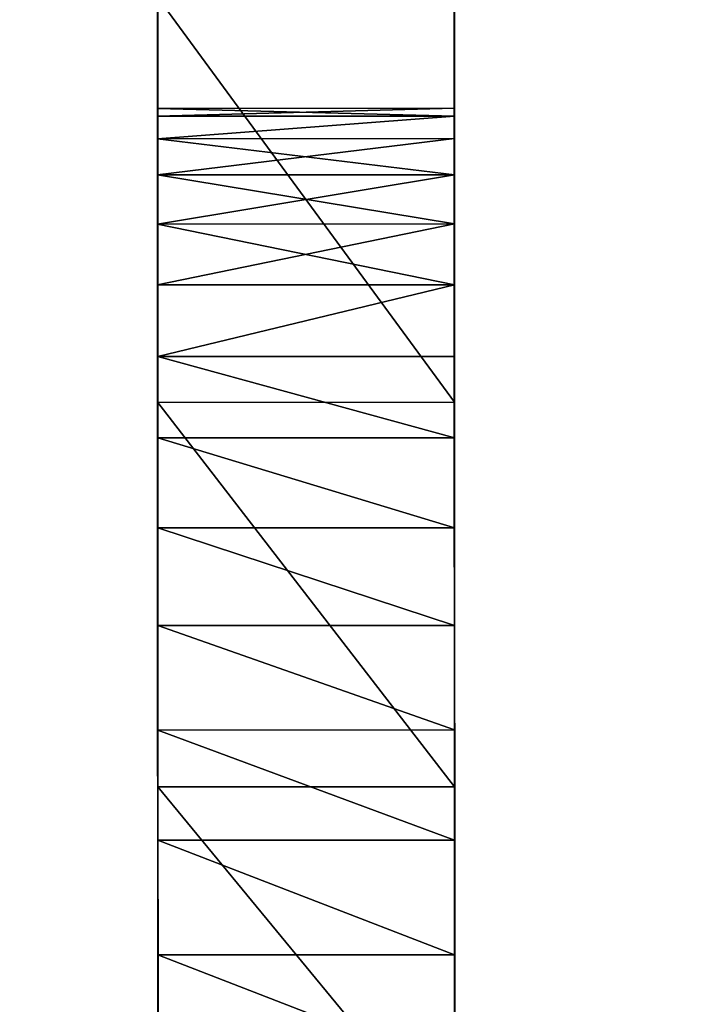
# Model space of a CAD drawing. Units: millimetres. Extents: x -129 to 3220, y -4880 to 1480.
# Drawn here: x 3107 to 3121, y -2781 to -2761 of the extents above; entities that cross this region are included whole.
import ezdxf

# ---------------------------------------------------------------- set-up
doc = ezdxf.new("R2010")
doc.units = ezdxf.units.MM
doc.layers.get('0').update_dxf_attribs({"true_color": 0xff5454})

# ---------------------------------------------------------------- blocks, each defined once
blk = doc.blocks.new('Group19_1')
for p, q in [((527.931, 722.865, 1756.476), (616.238, 722.891, 1756.236)), ((527.931, 722.865, 1756.476), (618.514, 722.891, 1756.701)), ((536.73, 722.868, 1723.979), (620.887, 722.892, 1721.877)), ((536.73, 722.868, 1723.979), (618.514, 722.891, 1722.036)), ((536.73, 722.868, 1723.979), (616.238, 722.891, 1722.502)), ((609.467, 722.889, 1694.374), (601.086, 722.886, 1692.66)), ((601.086, 722.886, 1820.292), (609.467, 722.889, 1818.579)), ((601.086, 722.886, 1692.66), (609.467, 722.889, 1694.374)), ((609.467, 722.889, 1818.579), (601.086, 722.886, 1820.292)), ((603.391, 722.887, 1739.369), (603.551, 722.887, 1736.996)), ((603.551, 722.887, 1741.741), (603.391, 722.887, 1739.369)), ((603.551, 722.887, 1736.996), (603.391, 722.887, 1739.369)), ((603.391, 722.887, 1739.369), (603.393, 716.756, 1739.369)), ((603.391, 722.887, 1739.369), (603.551, 722.887, 1741.741)), ((603.551, 722.887, 1736.996), (604.017, 722.887, 1734.72)), ((604.017, 722.887, 1744.017), (603.551, 722.887, 1741.741)), ((604.017, 722.887, 1734.72), (603.551, 722.887, 1736.996)), ((603.551, 722.887, 1736.996), (603.553, 716.756, 1736.996)), ((603.551, 722.887, 1741.741), (603.553, 716.756, 1741.741)), ((603.551, 722.887, 1741.741), (604.017, 722.887, 1744.017)), ((604.017, 722.887, 1734.72), (604.767, 722.887, 1732.562)), ((604.767, 722.887, 1746.176), (604.017, 722.887, 1744.017)), ((604.767, 722.887, 1732.562), (604.017, 722.887, 1734.72)), ((604.017, 722.887, 1734.72), (604.019, 716.757, 1734.72)), ((604.017, 722.887, 1744.017), (604.019, 716.757, 1744.017)), ((604.017, 722.887, 1744.017), (604.767, 722.887, 1746.176)), ((604.767, 722.887, 1732.562), (605.781, 722.888, 1730.542)), ((605.781, 722.888, 1748.195), (604.767, 722.887, 1746.176)), ((605.781, 722.888, 1730.542), (604.767, 722.887, 1732.562)), ((604.767, 722.887, 1746.176), (605.781, 722.888, 1748.195)), ((604.767, 722.887, 1732.562), (604.769, 716.757, 1732.562)), ((604.767, 722.887, 1746.176), (604.769, 716.757, 1746.176)), ((605.781, 722.888, 1730.542), (607.038, 722.888, 1728.682)), ((607.038, 722.888, 1750.056), (605.781, 722.888, 1748.195)), ((607.038, 722.888, 1728.682), (605.781, 722.888, 1730.542)), ((605.781, 722.888, 1730.542), (605.783, 716.757, 1730.542)), ((605.781, 722.888, 1748.195), (605.783, 716.757, 1748.195)), ((605.781, 722.888, 1748.195), (607.038, 722.888, 1750.056)), ((607.038, 722.888, 1728.682), (608.518, 722.888, 1727.002)), ((608.518, 722.888, 1751.736), (607.038, 722.888, 1750.056)), ((608.518, 722.888, 1727.002), (607.038, 722.888, 1728.682)), ((607.038, 722.888, 1728.682), (607.04, 716.757, 1728.682)), ((607.038, 722.888, 1750.056), (607.04, 716.757, 1750.056)), ((607.038, 722.888, 1750.056), (608.518, 722.888, 1751.736)), ((608.518, 722.888, 1727.002), (610.198, 722.889, 1725.523)), ((610.198, 722.889, 1753.215), (608.518, 722.888, 1751.736)), ((610.198, 722.889, 1725.523), (608.518, 722.888, 1727.002)), ((608.518, 722.888, 1751.736), (610.198, 722.889, 1753.215)), ((608.518, 722.888, 1727.002), (608.52, 716.758, 1727.002)), ((608.518, 722.888, 1751.736), (608.52, 716.758, 1751.736)), ((617.416, 722.891, 1697.136), (609.467, 722.889, 1694.374)), ((609.467, 722.889, 1818.579), (617.416, 722.891, 1815.817)), ((609.467, 722.889, 1694.374), (617.416, 722.891, 1697.136)), ((617.416, 722.891, 1815.817), (609.467, 722.889, 1818.579)), ((609.467, 722.889, 1694.374), (609.469, 716.758, 1694.374)), ((609.467, 722.889, 1818.579), (609.469, 716.758, 1818.579)), ((610.198, 722.889, 1725.523), (612.059, 722.889, 1724.266)), ((612.059, 722.889, 1754.472), (610.198, 722.889, 1753.215)), ((612.059, 722.889, 1724.266), (610.198, 722.889, 1725.523)), ((610.198, 722.889, 1725.523), (610.2, 716.758, 1725.523)), ((610.198, 722.889, 1753.215), (610.2, 716.758, 1753.215)), ((610.198, 722.889, 1753.215), (612.059, 722.889, 1754.472)), ((612.059, 722.889, 1724.266), (614.079, 722.89, 1723.252)), ((614.079, 722.89, 1755.486), (612.059, 722.889, 1754.472)), ((614.079, 722.89, 1723.252), (612.059, 722.889, 1724.266)), ((612.059, 722.889, 1754.472), (614.079, 722.89, 1755.486)), ((612.059, 722.889, 1724.266), (612.061, 716.759, 1724.266)), ((612.059, 722.889, 1754.472), (612.061, 716.759, 1754.472)), ((614.079, 722.89, 1723.252), (616.238, 722.891, 1722.502)), ((616.238, 722.891, 1756.236), (614.079, 722.89, 1755.486)), ((616.238, 722.891, 1722.502), (614.079, 722.89, 1723.252)), ((614.079, 722.89, 1755.486), (616.238, 722.891, 1756.236)), ((614.079, 722.89, 1723.252), (614.081, 716.76, 1723.252)), ((614.079, 722.89, 1755.486), (614.081, 716.76, 1755.486)), ((616.238, 722.891, 1722.502), (618.514, 722.891, 1722.036)), ((618.514, 722.891, 1756.701), (616.238, 722.891, 1756.236)), ((618.514, 722.891, 1722.036), (616.238, 722.891, 1722.502)), ((616.238, 722.891, 1722.502), (616.24, 716.76, 1722.502)), ((616.238, 722.891, 1756.236), (616.24, 716.76, 1756.236)), ((616.238, 722.891, 1756.236), (618.514, 722.891, 1756.701)), ((624.854, 722.893, 1700.869), (617.416, 722.891, 1697.136)), ((617.416, 722.891, 1815.817), (624.854, 722.893, 1812.083)), ((617.416, 722.891, 1697.136), (624.854, 722.893, 1700.869)), ((624.854, 722.893, 1812.083), (617.416, 722.891, 1815.817)), ((617.416, 722.891, 1697.136), (617.417, 716.76, 1697.136)), ((617.416, 722.891, 1815.817), (617.417, 716.76, 1815.817)), ((618.514, 722.891, 1722.036), (620.887, 722.892, 1721.877)), ((620.887, 722.892, 1756.861), (618.514, 722.891, 1756.701)), ((618.514, 722.891, 1756.701), (620.887, 722.892, 1756.861)), ((620.887, 722.892, 1721.877), (618.514, 722.891, 1722.036)), ((618.516, 716.761, 1722.036), (618.514, 722.891, 1722.036)), ((618.514, 722.891, 1756.701), (618.516, 716.761, 1756.701)), ((620.887, 722.892, 1721.877), (623.26, 722.893, 1722.036)), ((623.26, 722.893, 1756.701), (620.887, 722.892, 1756.861)), ((620.887, 722.892, 1756.861), (623.26, 722.893, 1756.701)), ((623.26, 722.893, 1722.036), (620.887, 722.892, 1721.877)), ((620.887, 722.892, 1756.861), (620.889, 716.761, 1756.861)), ((620.887, 722.892, 1721.877), (620.889, 716.761, 1721.877)), ((614.081, 716.76, 1755.486), (527.933, 716.735, 1756.476)), ((616.24, 716.76, 1756.236), (527.933, 716.735, 1756.476)), ((618.516, 716.761, 1756.701), (528.521, 716.735, 1765.212)), ((620.889, 716.761, 1756.861), (528.521, 716.735, 1765.212)), ((620.889, 716.761, 1721.877), (536.732, 716.737, 1723.979)), ((618.516, 716.761, 1722.036), (536.732, 716.737, 1723.979)), ((616.24, 716.76, 1722.502), (536.732, 716.737, 1723.979)), ((614.081, 716.76, 1723.252), (536.732, 716.737, 1723.979)), ((601.088, 716.756, 1692.66), (609.469, 716.758, 1694.374)), ((609.469, 716.758, 1818.579), (601.088, 716.756, 1820.292)), ((609.469, 716.758, 1694.374), (601.088, 716.756, 1692.66)), ((601.088, 716.756, 1820.292), (609.469, 716.758, 1818.579)), ((603.553, 716.756, 1736.996), (603.393, 716.756, 1739.369)), ((603.393, 716.756, 1739.369), (603.553, 716.756, 1741.741)), ((603.393, 716.756, 1739.369), (603.553, 716.756, 1736.996)), ((603.553, 716.756, 1741.741), (603.393, 716.756, 1739.369)), ((604.019, 716.757, 1734.72), (603.553, 716.756, 1736.996)), ((603.553, 716.756, 1741.741), (604.019, 716.757, 1744.017)), ((603.553, 716.756, 1736.996), (604.019, 716.757, 1734.72)), ((604.019, 716.757, 1744.017), (603.553, 716.756, 1741.741)), ((604.769, 716.757, 1732.562), (604.019, 716.757, 1734.72)), ((604.019, 716.757, 1744.017), (604.769, 716.757, 1746.176)), ((604.019, 716.757, 1734.72), (604.769, 716.757, 1732.562)), ((604.769, 716.757, 1746.176), (604.019, 716.757, 1744.017)), ((605.783, 716.757, 1730.542), (604.769, 716.757, 1732.562)), ((604.769, 716.757, 1746.176), (605.783, 716.757, 1748.195)), ((604.769, 716.757, 1732.562), (605.783, 716.757, 1730.542)), ((605.783, 716.757, 1748.195), (604.769, 716.757, 1746.176)), ((607.04, 716.757, 1728.682), (605.783, 716.757, 1730.542)), ((605.783, 716.757, 1748.195), (607.04, 716.757, 1750.056)), ((605.783, 716.757, 1730.542), (607.04, 716.757, 1728.682)), ((607.04, 716.757, 1750.056), (605.783, 716.757, 1748.195)), ((608.52, 716.758, 1727.002), (607.04, 716.757, 1728.682)), ((607.04, 716.757, 1750.056), (608.52, 716.758, 1751.736)), ((607.04, 716.757, 1728.682), (608.52, 716.758, 1727.002)), ((608.52, 716.758, 1751.736), (607.04, 716.757, 1750.056)), ((610.2, 716.758, 1725.523), (608.52, 716.758, 1727.002)), ((608.52, 716.758, 1751.736), (610.2, 716.758, 1753.215)), ((608.52, 716.758, 1727.002), (610.2, 716.758, 1725.523)), ((610.2, 716.758, 1753.215), (608.52, 716.758, 1751.736)), ((609.469, 716.758, 1694.374), (617.417, 716.76, 1697.136)), ((617.417, 716.76, 1815.817), (609.469, 716.758, 1818.579)), ((617.417, 716.76, 1697.136), (609.469, 716.758, 1694.374)), ((609.469, 716.758, 1818.579), (617.417, 716.76, 1815.817)), ((612.061, 716.759, 1724.266), (610.2, 716.758, 1725.523)), ((610.2, 716.758, 1753.215), (612.061, 716.759, 1754.472)), ((610.2, 716.758, 1725.523), (612.061, 716.759, 1724.266)), ((612.061, 716.759, 1754.472), (610.2, 716.758, 1753.215)), ((614.081, 716.76, 1723.252), (612.061, 716.759, 1724.266)), ((612.061, 716.759, 1754.472), (614.081, 716.76, 1755.486)), ((612.061, 716.759, 1724.266), (614.081, 716.76, 1723.252)), ((614.081, 716.76, 1755.486), (612.061, 716.759, 1754.472)), ((616.24, 716.76, 1722.502), (614.081, 716.76, 1723.252)), ((614.081, 716.76, 1755.486), (616.24, 716.76, 1756.236)), ((614.081, 716.76, 1723.252), (616.24, 716.76, 1722.502)), ((616.24, 716.76, 1756.236), (614.081, 716.76, 1755.486)), ((618.516, 716.761, 1722.036), (616.24, 716.76, 1722.502)), ((616.24, 716.76, 1756.236), (618.516, 716.761, 1756.701)), ((616.24, 716.76, 1722.502), (618.516, 716.761, 1722.036)), ((618.516, 716.761, 1756.701), (616.24, 716.76, 1756.236)), ((617.417, 716.76, 1697.136), (624.856, 716.763, 1700.869)), ((624.856, 716.763, 1812.083), (617.417, 716.76, 1815.817)), ((624.856, 716.763, 1700.869), (617.417, 716.76, 1697.136)), ((617.417, 716.76, 1815.817), (624.856, 716.763, 1812.083)), ((620.889, 716.761, 1721.877), (618.516, 716.761, 1722.036)), ((618.516, 716.761, 1756.701), (620.889, 716.761, 1756.861)), ((620.889, 716.761, 1756.861), (618.516, 716.761, 1756.701)), ((618.516, 716.761, 1722.036), (620.889, 716.761, 1721.877)), ((623.262, 716.762, 1722.036), (620.889, 716.761, 1721.877)), ((620.889, 716.761, 1756.861), (623.262, 716.762, 1756.701)), ((623.262, 716.762, 1756.701), (620.889, 716.761, 1756.861)), ((620.889, 716.761, 1721.877), (623.262, 716.762, 1722.036))]:
    blk.add_line(p, q)
at = {"color": 42, "true_color": 0xcc9500}
mesh = blk.add_polyface(dxfattribs=at)
corners = [(528.52, 722.865, 1765.212), (618.514, 722.891, 1756.701), (527.931, 722.865, 1756.476), (620.887, 722.892, 1756.861), (623.26, 722.893, 1756.701), (656.178, 722.902, 1765.212), (656.767, 722.902, 1756.476), (530.233, 722.866, 1773.591), (654.464, 722.902, 1773.591), (532.996, 722.866, 1781.538), (651.702, 722.901, 1781.538), (536.73, 722.868, 1788.974), (647.968, 722.9, 1788.974), (541.359, 722.869, 1795.824), (643.339, 722.898, 1795.824), (546.806, 722.87, 1802.01), (637.892, 722.897, 1802.01), (552.993, 722.872, 1807.456), (631.705, 722.895, 1807.456), (559.844, 722.874, 1812.083), (624.854, 722.893, 1812.083), (567.282, 722.876, 1815.817), (617.416, 722.891, 1815.817), (575.231, 722.879, 1818.579), (609.467, 722.889, 1818.579), (583.612, 722.881, 1820.292), (601.086, 722.886, 1820.292)]
mesh.append_faces([[corners[k] for k in face] for face in [(0, 1, 2), (4, 5, 6), (24, 25, 26)]], dxfattribs={"vtx0": -1, "color": 42})
mesh.append_faces([[corners[k] for k in face] for face in [(1, 0, 3), (5, 7, 8), (8, 9, 10), (10, 11, 12), (12, 13, 14), (14, 15, 16), (16, 17, 18), (18, 19, 20), (20, 21, 22), (22, 23, 24)]], dxfattribs={"vtx0": -1, "vtx1": -1, "color": 42})
mesh.append_faces([[corners[k] for k in face] for face in [(5, 3, 0)]], dxfattribs={"vtx0": -1, "vtx1": -1, "vtx2": -1, "color": 42})
mesh.append_faces([[corners[k] for k in face] for face in [(5, 4, 3), (5, 0, 7), (8, 7, 9), (10, 9, 11), (12, 11, 13), (14, 13, 15), (16, 15, 17), (18, 17, 19), (20, 19, 21), (22, 21, 23), (24, 23, 25)]], dxfattribs={"vtx0": -1, "vtx2": -1, "color": 42})
mesh = blk.add_polyface(dxfattribs=at)
corners = [(536.73, 722.868, 1723.979), (614.079, 722.89, 1723.252), (616.238, 722.891, 1722.502), (612.059, 722.889, 1724.266), (532.996, 722.866, 1731.415), (610.198, 722.889, 1725.523), (608.518, 722.888, 1727.002), (607.038, 722.888, 1728.682), (605.781, 722.888, 1730.542), (604.767, 722.887, 1732.562), (530.233, 722.866, 1739.362), (604.017, 722.887, 1734.72), (603.551, 722.887, 1736.996), (603.391, 722.887, 1739.369), (528.52, 722.865, 1747.741), (603.551, 722.887, 1741.741), (604.017, 722.887, 1744.017), (604.767, 722.887, 1746.176), (605.781, 722.888, 1748.195), (527.931, 722.865, 1756.476), (607.038, 722.888, 1750.056), (608.518, 722.888, 1751.736), (610.198, 722.889, 1753.215), (612.059, 722.889, 1754.472), (614.079, 722.89, 1755.486), (616.238, 722.891, 1756.236)]
mesh.append_faces([[corners[k] for k in face] for face in [(0, 1, 2), (24, 19, 25)]], dxfattribs={"vtx0": -1, "color": 42})
mesh.append_faces([[corners[k] for k in face] for face in [(1, 0, 3), (3, 4, 5), (5, 4, 6), (6, 4, 7), (7, 4, 8), (8, 4, 9), (9, 10, 11), (11, 10, 12), (12, 10, 13), (13, 14, 15), (15, 14, 16), (16, 14, 17), (17, 14, 18), (18, 19, 20), (20, 19, 21), (21, 19, 22), (22, 19, 23), (23, 19, 24)]], dxfattribs={"vtx0": -1, "vtx1": -1, "color": 42})
mesh.append_faces([[corners[k] for k in face] for face in [(3, 0, 4), (9, 4, 10), (13, 10, 14), (18, 14, 19)]], dxfattribs={"vtx0": -1, "vtx2": -1, "color": 42})
mesh = blk.add_polyface(dxfattribs=at)
corners = [(618.514, 722.891, 1756.701), (616.238, 722.891, 1756.236), (527.931, 722.865, 1756.476)]
mesh.append_faces([[corners[k] for k in face] for face in [(0, 1, 2)]], dxfattribs={"color": 42})
mesh = blk.add_polyface(dxfattribs=at)
corners = [(643.339, 722.898, 1717.129), (623.26, 722.893, 1722.036), (647.968, 722.9, 1723.979), (620.887, 722.892, 1721.877), (575.231, 722.879, 1694.374), (601.086, 722.886, 1692.66), (583.612, 722.881, 1692.66), (609.467, 722.889, 1694.374), (567.282, 722.876, 1697.136), (617.416, 722.891, 1697.136), (559.844, 722.874, 1700.869), (624.854, 722.893, 1700.869), (552.993, 722.872, 1705.497), (631.705, 722.895, 1705.497), (546.806, 722.87, 1710.943), (637.892, 722.897, 1710.943), (541.359, 722.869, 1717.129), (536.73, 722.868, 1723.979)]
mesh.append_faces([[corners[k] for k in face] for face in [(0, 1, 2), (4, 5, 6)]], dxfattribs={"vtx0": -1, "color": 42})
mesh.append_faces([[corners[k] for k in face] for face in [(1, 0, 3), (5, 4, 7), (7, 8, 9), (9, 10, 11), (11, 12, 13), (13, 14, 15), (15, 16, 0)]], dxfattribs={"vtx0": -1, "vtx1": -1, "color": 42})
mesh.append_faces([[corners[k] for k in face] for face in [(7, 4, 8), (9, 8, 10), (11, 10, 12), (13, 12, 14), (15, 14, 16), (0, 16, 17), (0, 17, 3)]], dxfattribs={"vtx0": -1, "vtx2": -1, "color": 42})
mesh = blk.add_polyface(dxfattribs=at)
corners = [(536.73, 722.868, 1723.979), (618.514, 722.891, 1722.036), (620.887, 722.892, 1721.877)]
mesh.append_faces([[corners[k] for k in face] for face in [(0, 1, 2)]], dxfattribs={"color": 42})
mesh = blk.add_polyface(dxfattribs=at)
corners = [(536.73, 722.868, 1723.979), (616.238, 722.891, 1722.502), (618.514, 722.891, 1722.036)]
mesh.append_faces([[corners[k] for k in face] for face in [(0, 1, 2)]], dxfattribs={"color": 42})
mesh = blk.add_polyface(dxfattribs=at)
corners = [(609.467, 722.889, 1694.374), (601.088, 716.756, 1692.66), (601.086, 722.886, 1692.66), (609.469, 716.758, 1694.374)]
mesh.append_faces([[corners[k] for k in face] for face in [(0, 1, 2), (1, 0, 3)]], dxfattribs={"vtx0": -1, "color": 42})
mesh = blk.add_polyface(dxfattribs=at)
corners = [(601.088, 716.756, 1820.292), (609.467, 722.889, 1818.579), (601.086, 722.886, 1820.292), (609.469, 716.758, 1818.579)]
mesh.append_faces([[corners[k] for k in face] for face in [(0, 1, 2), (1, 0, 3)]], dxfattribs={"vtx0": -1, "color": 42})
mesh = blk.add_polyface(dxfattribs=at)
corners = [(603.551, 722.887, 1736.996), (603.393, 716.756, 1739.369), (603.553, 716.756, 1736.996), (603.391, 722.887, 1739.369)]
mesh.append_faces([[corners[k] for k in face] for face in [(0, 1, 2), (1, 0, 3)]], dxfattribs={"vtx0": -1, "color": 42})
mesh = blk.add_polyface(dxfattribs=at)
corners = [(603.391, 722.887, 1739.369), (603.553, 716.756, 1741.741), (603.393, 716.756, 1739.369), (603.551, 722.887, 1741.741)]
mesh.append_faces([[corners[k] for k in face] for face in [(0, 1, 2), (1, 0, 3)]], dxfattribs={"vtx0": -1, "color": 42})
mesh = blk.add_polyface(dxfattribs=at)
corners = [(604.019, 716.757, 1734.72), (603.551, 722.887, 1736.996), (603.553, 716.756, 1736.996), (604.017, 722.887, 1734.72)]
mesh.append_faces([[corners[k] for k in face] for face in [(0, 1, 2), (1, 0, 3)]], dxfattribs={"vtx0": -1, "color": 42})
mesh = blk.add_polyface(dxfattribs=at)
corners = [(603.551, 722.887, 1741.741), (604.019, 716.757, 1744.017), (603.553, 716.756, 1741.741), (604.017, 722.887, 1744.017)]
mesh.append_faces([[corners[k] for k in face] for face in [(0, 1, 2), (1, 0, 3)]], dxfattribs={"vtx0": -1, "color": 42})
mesh = blk.add_polyface(dxfattribs=at)
corners = [(604.767, 722.887, 1732.562), (604.019, 716.757, 1734.72), (604.769, 716.757, 1732.562), (604.017, 722.887, 1734.72)]
mesh.append_faces([[corners[k] for k in face] for face in [(0, 1, 2), (1, 0, 3)]], dxfattribs={"vtx0": -1, "color": 42})
mesh = blk.add_polyface(dxfattribs=at)
corners = [(604.017, 722.887, 1744.017), (604.769, 716.757, 1746.176), (604.019, 716.757, 1744.017), (604.767, 722.887, 1746.176)]
mesh.append_faces([[corners[k] for k in face] for face in [(0, 1, 2), (1, 0, 3)]], dxfattribs={"vtx0": -1, "color": 42})
mesh = blk.add_polyface(dxfattribs=at)
corners = [(605.781, 722.888, 1730.542), (604.769, 716.757, 1732.562), (605.783, 716.757, 1730.542), (604.767, 722.887, 1732.562)]
mesh.append_faces([[corners[k] for k in face] for face in [(0, 1, 2), (1, 0, 3)]], dxfattribs={"vtx0": -1, "color": 42})
mesh = blk.add_polyface(dxfattribs=at)
corners = [(604.767, 722.887, 1746.176), (605.783, 716.757, 1748.195), (604.769, 716.757, 1746.176), (605.781, 722.888, 1748.195)]
mesh.append_faces([[corners[k] for k in face] for face in [(0, 1, 2), (1, 0, 3)]], dxfattribs={"vtx0": -1, "color": 42})
mesh = blk.add_polyface(dxfattribs=at)
corners = [(607.038, 722.888, 1728.682), (605.783, 716.757, 1730.542), (607.04, 716.757, 1728.682), (605.781, 722.888, 1730.542)]
mesh.append_faces([[corners[k] for k in face] for face in [(0, 1, 2), (1, 0, 3)]], dxfattribs={"vtx0": -1, "color": 42})
mesh = blk.add_polyface(dxfattribs=at)
corners = [(605.781, 722.888, 1748.195), (607.04, 716.757, 1750.056), (605.783, 716.757, 1748.195), (607.038, 722.888, 1750.056)]
mesh.append_faces([[corners[k] for k in face] for face in [(0, 1, 2), (1, 0, 3)]], dxfattribs={"vtx0": -1, "color": 42})
mesh = blk.add_polyface(dxfattribs=at)
corners = [(608.52, 716.758, 1727.002), (607.038, 722.888, 1728.682), (607.04, 716.757, 1728.682), (608.518, 722.888, 1727.002)]
mesh.append_faces([[corners[k] for k in face] for face in [(0, 1, 2), (1, 0, 3)]], dxfattribs={"vtx0": -1, "color": 42})
mesh = blk.add_polyface(dxfattribs=at)
corners = [(607.038, 722.888, 1750.056), (608.52, 716.758, 1751.736), (607.04, 716.757, 1750.056), (608.518, 722.888, 1751.736)]
mesh.append_faces([[corners[k] for k in face] for face in [(0, 1, 2), (1, 0, 3)]], dxfattribs={"vtx0": -1, "color": 42})
mesh = blk.add_polyface(dxfattribs=at)
corners = [(608.52, 716.758, 1727.002), (610.198, 722.889, 1725.523), (608.518, 722.888, 1727.002), (610.2, 716.758, 1725.523)]
mesh.append_faces([[corners[k] for k in face] for face in [(0, 1, 2), (1, 0, 3)]], dxfattribs={"vtx0": -1, "color": 42})
mesh = blk.add_polyface(dxfattribs=at)
corners = [(610.198, 722.889, 1753.215), (608.52, 716.758, 1751.736), (608.518, 722.888, 1751.736), (610.2, 716.758, 1753.215)]
mesh.append_faces([[corners[k] for k in face] for face in [(0, 1, 2), (1, 0, 3)]], dxfattribs={"vtx0": -1, "color": 42})
mesh = blk.add_polyface(dxfattribs=at)
corners = [(617.416, 722.891, 1697.136), (609.469, 716.758, 1694.374), (609.467, 722.889, 1694.374), (617.417, 716.76, 1697.136)]
mesh.append_faces([[corners[k] for k in face] for face in [(0, 1, 2), (1, 0, 3)]], dxfattribs={"vtx0": -1, "color": 42})
mesh = blk.add_polyface(dxfattribs=at)
corners = [(609.469, 716.758, 1818.579), (617.416, 722.891, 1815.817), (609.467, 722.889, 1818.579), (617.417, 716.76, 1815.817)]
mesh.append_faces([[corners[k] for k in face] for face in [(0, 1, 2), (1, 0, 3)]], dxfattribs={"vtx0": -1, "color": 42})
mesh = blk.add_polyface(dxfattribs=at)
corners = [(610.2, 716.758, 1725.523), (612.059, 722.889, 1724.266), (610.198, 722.889, 1725.523), (612.061, 716.759, 1724.266)]
mesh.append_faces([[corners[k] for k in face] for face in [(0, 1, 2), (1, 0, 3)]], dxfattribs={"vtx0": -1, "color": 42})
mesh = blk.add_polyface(dxfattribs=at)
corners = [(612.059, 722.889, 1754.472), (610.2, 716.758, 1753.215), (610.198, 722.889, 1753.215), (612.061, 716.759, 1754.472)]
mesh.append_faces([[corners[k] for k in face] for face in [(0, 1, 2), (1, 0, 3)]], dxfattribs={"vtx0": -1, "color": 42})
mesh = blk.add_polyface(dxfattribs=at)
corners = [(612.061, 716.759, 1724.266), (614.079, 722.89, 1723.252), (612.059, 722.889, 1724.266), (614.081, 716.76, 1723.252)]
mesh.append_faces([[corners[k] for k in face] for face in [(0, 1, 2), (1, 0, 3)]], dxfattribs={"vtx0": -1, "color": 42})
mesh = blk.add_polyface(dxfattribs=at)
corners = [(614.079, 722.89, 1755.486), (612.061, 716.759, 1754.472), (612.059, 722.889, 1754.472), (614.081, 716.76, 1755.486)]
mesh.append_faces([[corners[k] for k in face] for face in [(0, 1, 2), (1, 0, 3)]], dxfattribs={"vtx0": -1, "color": 42})
mesh = blk.add_polyface(dxfattribs=at)
corners = [(614.081, 716.76, 1723.252), (616.238, 722.891, 1722.502), (614.079, 722.89, 1723.252), (616.24, 716.76, 1722.502)]
mesh.append_faces([[corners[k] for k in face] for face in [(0, 1, 2), (1, 0, 3)]], dxfattribs={"vtx0": -1, "color": 42})
mesh = blk.add_polyface(dxfattribs=at)
corners = [(616.238, 722.891, 1756.236), (614.081, 716.76, 1755.486), (614.079, 722.89, 1755.486), (616.24, 716.76, 1756.236)]
mesh.append_faces([[corners[k] for k in face] for face in [(0, 1, 2), (1, 0, 3)]], dxfattribs={"vtx0": -1, "color": 42})
mesh = blk.add_polyface(dxfattribs=at)
corners = [(616.24, 716.76, 1722.502), (618.514, 722.891, 1722.036), (616.238, 722.891, 1722.502), (618.516, 716.761, 1722.036)]
mesh.append_faces([[corners[k] for k in face] for face in [(0, 1, 2), (1, 0, 3)]], dxfattribs={"vtx0": -1, "color": 42})
mesh = blk.add_polyface(dxfattribs=at)
corners = [(618.514, 722.891, 1756.701), (616.24, 716.76, 1756.236), (616.238, 722.891, 1756.236), (618.516, 716.761, 1756.701)]
mesh.append_faces([[corners[k] for k in face] for face in [(0, 1, 2), (1, 0, 3)]], dxfattribs={"vtx0": -1, "color": 42})
mesh = blk.add_polyface(dxfattribs=at)
corners = [(624.854, 722.893, 1700.869), (617.417, 716.76, 1697.136), (617.416, 722.891, 1697.136), (624.856, 716.763, 1700.869)]
mesh.append_faces([[corners[k] for k in face] for face in [(0, 1, 2), (1, 0, 3)]], dxfattribs={"vtx0": -1, "color": 42})
mesh = blk.add_polyface(dxfattribs=at)
corners = [(617.417, 716.76, 1815.817), (624.854, 722.893, 1812.083), (617.416, 722.891, 1815.817), (624.856, 716.763, 1812.083)]
mesh.append_faces([[corners[k] for k in face] for face in [(0, 1, 2), (1, 0, 3)]], dxfattribs={"vtx0": -1, "color": 42})
mesh = blk.add_polyface(dxfattribs=at)
corners = [(620.887, 722.892, 1756.861), (618.516, 716.761, 1756.701), (618.514, 722.891, 1756.701), (620.889, 716.761, 1756.861)]
mesh.append_faces([[corners[k] for k in face] for face in [(0, 1, 2), (1, 0, 3)]], dxfattribs={"vtx0": -1, "color": 42})
mesh = blk.add_polyface(dxfattribs=at)
corners = [(618.516, 716.761, 1722.036), (620.887, 722.892, 1721.877), (618.514, 722.891, 1722.036), (620.889, 716.761, 1721.877)]
mesh.append_faces([[corners[k] for k in face] for face in [(0, 1, 2), (1, 0, 3)]], dxfattribs={"vtx0": -1, "color": 42})
mesh = blk.add_polyface(dxfattribs=at)
corners = [(623.26, 722.893, 1756.701), (620.889, 716.761, 1756.861), (620.887, 722.892, 1756.861), (623.262, 716.762, 1756.701)]
mesh.append_faces([[corners[k] for k in face] for face in [(0, 1, 2), (1, 0, 3)]], dxfattribs={"vtx0": -1, "color": 42})
mesh = blk.add_polyface(dxfattribs=at)
corners = [(620.889, 716.761, 1721.877), (623.26, 722.893, 1722.036), (620.887, 722.892, 1721.877), (623.262, 716.762, 1722.036)]
mesh.append_faces([[corners[k] for k in face] for face in [(0, 1, 2), (1, 0, 3)]], dxfattribs={"vtx0": -1, "color": 42})
mesh = blk.add_polyface(dxfattribs=at)
corners = [(618.516, 716.761, 1756.701), (527.933, 716.735, 1756.476), (616.24, 716.76, 1756.236), (528.521, 716.735, 1765.212)]
mesh.append_faces([[corners[k] for k in face] for face in [(0, 1, 2), (1, 0, 3)]], dxfattribs={"vtx0": -1, "color": 42})
mesh = blk.add_polyface(dxfattribs=at)
corners = [(612.061, 716.759, 1724.266), (536.732, 716.737, 1723.979), (614.081, 716.76, 1723.252), (532.998, 716.736, 1731.415), (610.2, 716.758, 1725.523), (608.52, 716.758, 1727.002), (607.04, 716.757, 1728.682), (605.783, 716.757, 1730.542), (604.769, 716.757, 1732.562), (530.235, 716.735, 1739.362), (604.019, 716.757, 1734.72), (603.553, 716.756, 1736.996), (603.393, 716.756, 1739.369), (528.521, 716.735, 1747.741), (603.553, 716.756, 1741.741), (604.019, 716.757, 1744.017), (604.769, 716.757, 1746.176), (605.783, 716.757, 1748.195), (527.933, 716.735, 1756.476), (607.04, 716.757, 1750.056), (608.52, 716.758, 1751.736), (610.2, 716.758, 1753.215), (612.061, 716.759, 1754.472), (614.081, 716.76, 1755.486)]
mesh.append_faces([[corners[k] for k in face] for face in [(0, 1, 2), (18, 22, 23)]], dxfattribs={"vtx0": -1, "color": 42})
mesh.append_faces([[corners[k] for k in face] for face in [(1, 0, 3), (3, 8, 9), (9, 12, 13), (13, 17, 18)]], dxfattribs={"vtx0": -1, "vtx1": -1, "color": 42})
mesh.append_faces([[corners[k] for k in face] for face in [(3, 0, 4), (3, 4, 5), (3, 5, 6), (3, 6, 7), (3, 7, 8), (9, 8, 10), (9, 10, 11), (9, 11, 12), (13, 12, 14), (13, 14, 15), (13, 15, 16), (13, 16, 17), (18, 17, 19), (18, 19, 20), (18, 20, 21), (18, 21, 22)]], dxfattribs={"vtx0": -1, "vtx2": -1, "color": 42})
mesh = blk.add_polyface(dxfattribs=at)
corners = [(527.933, 716.735, 1756.476), (614.081, 716.76, 1755.486), (616.24, 716.76, 1756.236)]
mesh.append_faces([[corners[k] for k in face] for face in [(0, 1, 2)]], dxfattribs={"color": 42})
mesh = blk.add_polyface(dxfattribs=at)
corners = [(656.769, 716.772, 1756.476), (623.262, 716.762, 1756.701), (625.538, 716.763, 1756.236), (656.18, 716.772, 1765.212), (620.889, 716.761, 1756.861), (528.521, 716.735, 1765.212), (654.466, 716.771, 1773.591), (530.235, 716.735, 1773.591), (651.704, 716.77, 1781.538), (532.998, 716.736, 1781.538), (647.97, 716.769, 1788.974), (536.732, 716.737, 1788.974), (643.341, 716.768, 1795.824), (541.361, 716.738, 1795.824), (637.894, 716.766, 1802.01), (546.807, 716.74, 1802.01), (631.707, 716.765, 1807.456), (552.995, 716.742, 1807.456), (624.856, 716.763, 1812.083), (559.846, 716.744, 1812.083), (617.417, 716.76, 1815.817), (567.284, 716.746, 1815.817), (609.469, 716.758, 1818.579), (575.232, 716.748, 1818.579), (601.088, 716.756, 1820.292), (583.614, 716.751, 1820.292)]
mesh.append_faces([[corners[k] for k in face] for face in [(0, 1, 2), (23, 24, 25)]], dxfattribs={"vtx0": -1, "color": 42})
mesh.append_faces([[corners[k] for k in face] for face in [(1, 3, 4), (4, 3, 5), (5, 6, 7), (7, 8, 9), (9, 10, 11), (11, 12, 13), (13, 14, 15), (15, 16, 17), (17, 18, 19), (19, 20, 21), (21, 22, 23)]], dxfattribs={"vtx0": -1, "vtx1": -1, "color": 42})
mesh.append_faces([[corners[k] for k in face] for face in [(1, 0, 3), (5, 3, 6), (7, 6, 8), (9, 8, 10), (11, 10, 12), (13, 12, 14), (15, 14, 16), (17, 16, 18), (19, 18, 20), (21, 20, 22), (23, 22, 24)]], dxfattribs={"vtx0": -1, "vtx2": -1, "color": 42})
mesh = blk.add_polyface(dxfattribs=at)
corners = [(528.521, 716.735, 1765.212), (618.516, 716.761, 1756.701), (620.889, 716.761, 1756.861)]
mesh.append_faces([[corners[k] for k in face] for face in [(0, 1, 2)]], dxfattribs={"color": 42})
mesh = blk.add_polyface(dxfattribs=at)
corners = [(609.469, 716.758, 1694.374), (583.614, 716.751, 1692.66), (601.088, 716.756, 1692.66), (575.232, 716.748, 1694.374), (617.417, 716.76, 1697.136), (567.284, 716.746, 1697.136), (624.856, 716.763, 1700.869), (559.846, 716.744, 1700.869), (631.707, 716.765, 1705.497), (552.995, 716.742, 1705.497), (637.894, 716.766, 1710.943), (546.807, 716.74, 1710.943), (643.341, 716.768, 1717.129), (541.361, 716.738, 1717.129), (620.889, 716.761, 1721.877), (623.262, 716.762, 1722.036), (647.97, 716.769, 1723.979), (536.732, 716.737, 1723.979)]
mesh.append_faces([[corners[k] for k in face] for face in [(0, 1, 2), (15, 12, 16)]], dxfattribs={"vtx0": -1, "color": 42})
mesh.append_faces([[corners[k] for k in face] for face in [(1, 0, 3), (3, 4, 5), (5, 6, 7), (7, 8, 9), (9, 10, 11), (11, 12, 13), (14, 12, 15)]], dxfattribs={"vtx0": -1, "vtx1": -1, "color": 42})
mesh.append_faces([[corners[k] for k in face] for face in [(13, 12, 14)]], dxfattribs={"vtx0": -1, "vtx1": -1, "vtx2": -1, "color": 42})
mesh.append_faces([[corners[k] for k in face] for face in [(3, 0, 4), (5, 4, 6), (7, 6, 8), (9, 8, 10), (11, 10, 12)]], dxfattribs={"vtx0": -1, "vtx2": -1, "color": 42})
mesh.append_faces([[corners[k] for k in face] for face in [(17, 13, 14)]], dxfattribs={"vtx1": -1, "color": 42})
mesh = blk.add_polyface(dxfattribs=at)
corners = [(536.732, 716.737, 1723.979), (620.889, 716.761, 1721.877), (618.516, 716.761, 1722.036)]
mesh.append_faces([[corners[k] for k in face] for face in [(0, 1, 2)]], dxfattribs={"color": 42})
mesh = blk.add_polyface(dxfattribs=at)
corners = [(536.732, 716.737, 1723.979), (618.516, 716.761, 1722.036), (616.24, 716.76, 1722.502)]
mesh.append_faces([[corners[k] for k in face] for face in [(0, 1, 2)]], dxfattribs={"color": 42})
mesh = blk.add_polyface(dxfattribs=at)
corners = [(536.732, 716.737, 1723.979), (616.24, 716.76, 1722.502), (614.081, 716.76, 1723.252)]
mesh.append_faces([[corners[k] for k in face] for face in [(0, 1, 2)]], dxfattribs={"color": 42})
blk = doc.blocks.new('Group_19')
blk.add_blockref('Group19_1', (-9.013, -701.867, -1267.52))
blk = doc.blocks.new('Group_12')
at = {"color": 76, "true_color": 0x428d12}
mesh = blk.add_polyface(dxfattribs=at)
corners = [(0.128, 13.042, 10), (0, 185, 10), (0, 15, 10), (0.511, 188.882, 10), (0.511, 11.118, 10), (1.142, 9.26, 10), (2.01, 192.5, 10), (2.01, 7.5, 10), (3.1, 5.869, 10), (4.393, 195.607, 10), (4.393, 4.393, 10), (5.869, 3.1, 10), (7.5, 197.99, 10), (7.5, 2.01, 10), (9.26, 1.142, 10), (11.118, 199.489, 10), (11.118, 0.511, 10), (13.042, 0.128, 10), (15, 200, 10), (15, 0, 10), (785, 0, 10), (785, 200, 10), (788.882, 0.511, 10), (788.882, 199.489, 10), (792.5, 2.01, 10), (792.297, 198.074, 10), (792.5, 197.99, 10), (795.607, 4.393, 10), (795.607, 195.607, 10), (797.99, 7.5, 10), (797.99, 192.5, 10), (799.489, 11.118, 10), (799.489, 188.882, 10), (800, 15, 10), (800, 185, 10)]
mesh.append_faces([[corners[k] for k in face] for face in [(0, 1, 2), (32, 33, 34)]], dxfattribs={"vtx0": -1, "color": 76})
mesh.append_faces([[corners[k] for k in face] for face in [(1, 0, 3), (3, 5, 6), (6, 8, 9), (9, 11, 12), (12, 14, 15), (15, 17, 18), (18, 20, 21), (21, 22, 23), (23, 24, 25), (25, 24, 26), (26, 27, 28), (28, 29, 30), (30, 31, 32)]], dxfattribs={"vtx0": -1, "vtx1": -1, "color": 76})
mesh.append_faces([[corners[k] for k in face] for face in [(3, 0, 4), (3, 4, 5), (6, 5, 7), (6, 7, 8), (9, 8, 10), (9, 10, 11), (12, 11, 13), (12, 13, 14), (15, 14, 16), (15, 16, 17), (18, 17, 19), (18, 19, 20), (21, 20, 22), (23, 22, 24), (26, 24, 27), (28, 27, 29), (30, 29, 31), (32, 31, 33)]], dxfattribs={"vtx0": -1, "vtx2": -1, "color": 76})
mesh = blk.add_polyface(dxfattribs=at)
corners = [(0, 185), (0.128, 13.042), (0, 15), (0.511, 188.882), (0.511, 11.118), (1.142, 9.26), (2.01, 192.5), (2.01, 7.5), (3.1, 5.869), (4.393, 195.607), (4.393, 4.393), (5.869, 3.1), (7.5, 197.99), (7.5, 2.01), (9.26, 1.142), (11.118, 199.489), (11.118, 0.511), (13.042, 0.128), (15, 200), (15, 0), (785, 200), (785, 0), (788.882, 0.511), (788.882, 199.489), (792.5, 2.01), (792.297, 198.074), (792.5, 197.99), (795.607, 4.393), (795.607, 195.607), (797.99, 7.5), (797.99, 192.5), (799.489, 11.118), (799.489, 188.882), (800, 15), (800, 185)]
mesh.append_faces([[corners[k] for k in face] for face in [(0, 1, 2), (33, 32, 34)]], dxfattribs={"vtx0": -1, "color": 76})
mesh.append_faces([[corners[k] for k in face] for face in [(1, 3, 4), (4, 3, 5), (5, 6, 7), (7, 6, 8), (8, 9, 10), (10, 9, 11), (11, 12, 13), (13, 12, 14), (14, 15, 16), (16, 15, 17), (17, 18, 19), (19, 20, 21), (21, 20, 22), (22, 23, 24), (24, 26, 27), (27, 28, 29), (29, 30, 31), (31, 32, 33)]], dxfattribs={"vtx0": -1, "vtx1": -1, "color": 76})
mesh.append_faces([[corners[k] for k in face] for face in [(1, 0, 3), (5, 3, 6), (8, 6, 9), (11, 9, 12), (14, 12, 15), (17, 15, 18), (19, 18, 20), (22, 20, 23), (24, 23, 25), (24, 25, 26), (27, 26, 28), (29, 28, 30), (31, 30, 32)]], dxfattribs={"vtx0": -1, "vtx2": -1, "color": 76})
blk = doc.blocks.new('Group_16')
for name, p in [('Group_12', (60, 0, 615)), ('Group_19', (69.013, 94.959, 1267.52))]:
    blk.add_blockref(name, p)

msp = doc.modelspace()

# ---------------------------------------------------------------- block references
at = {"rotation": 270}
msp.add_blockref('Group_16', (3000, -2099.565), dxfattribs=at)

doc.saveas('drawing.dxf')
